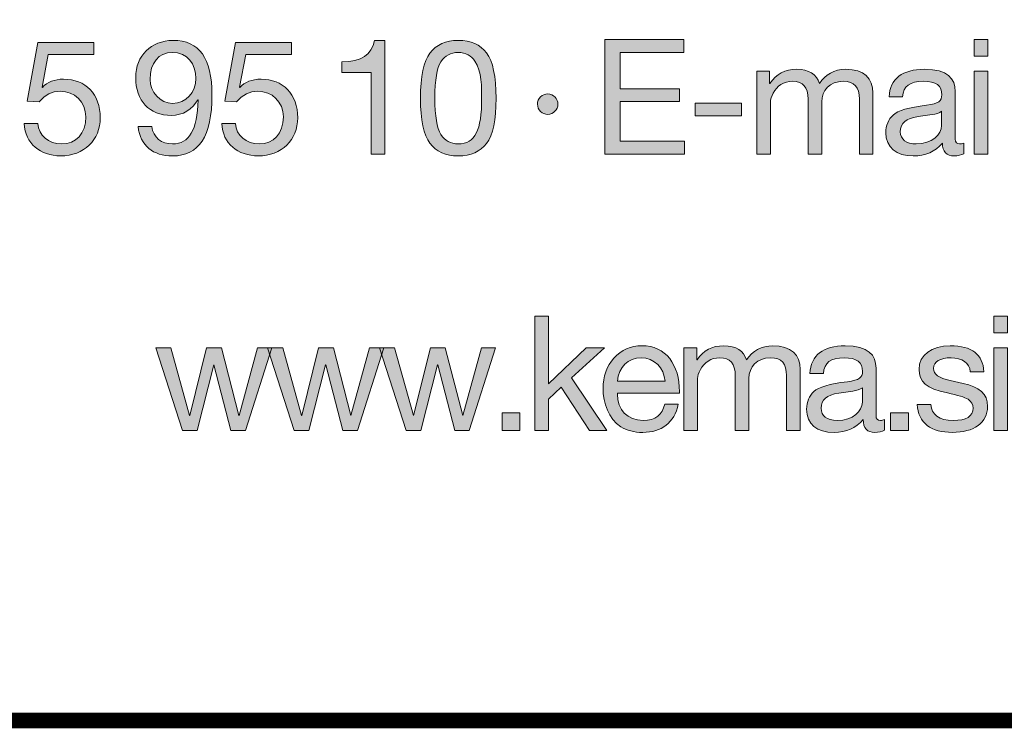
# Model space of a CAD drawing. Units: millimetres. Extents: x 2317.18 to 2323.81, y 1174.25 to 1181.95.
# Drawn here: x 2322.54 to 2322.98, y 1174.25 to 1174.57 of the extents above; entities that cross this region are included whole.
import ezdxf

# ---------------------------------------------------------------- set-up
doc = ezdxf.new("R2010")
doc.units = ezdxf.units.MM
doc.layers.add('Layer 1', color=7, linetype='Continuous')

# ---------------------------------------------------------------- blocks, each defined once
blk = doc.blocks.new('block 3')
at = {"layer": 'Layer 1', "true_color": 0x231f20}
h = blk.add_hatch(color=250, dxfattribs=at)
h.dxf.hatch_style = 2
edge = h.paths.add_edge_path()
edge.add_spline(control_points=[(16.3462, 1.1718), (16.3462, 1.0979), (16.323, 1.0641), (16.2768, 1.0641), (16.2424, 1.0641), (16.2198, 1.0818), (16.2161, 1.1157), (16.2161, 1.1157), (16.2401, 1.1157), (16.2401, 1.1157), (16.2427, 1.0962), (16.2573, 1.0852), (16.2768, 1.0852), (16.3061, 1.0852), (16.3202, 1.11), (16.3219, 1.1625), (16.3219, 1.1625), (16.3213, 1.1631), (16.3213, 1.1631), (16.312, 1.1458), (16.2948, 1.1354), (16.2748, 1.1354), (16.2356, 1.1354), (16.2119, 1.1613), (16.2119, 1.2023), (16.2119, 1.2403), (16.239, 1.2674), (16.2776, 1.2674), (16.3239, 1.2674), (16.3462, 1.2361), (16.3462, 1.1718)], knot_values=[0, 0, 0, 0, 1, 1, 1, 2, 2, 2, 3, 3, 3, 4, 4, 4, 5, 5, 5, 6, 6, 6, 7, 7, 7, 8, 8, 8, 9, 9, 9, 10, 10, 10, 10], degree=3, periodic=0)
edge = h.paths.add_edge_path()
edge.add_spline(control_points=[(16.2768, 1.1566), (16.3007, 1.1566), (16.3177, 1.1763), (16.3177, 1.2005), (16.3177, 1.2259), (16.303, 1.2463), (16.2762, 1.2463), (16.252, 1.2463), (16.2373, 1.2276), (16.2373, 1.1989), (16.2373, 1.1763), (16.2551, 1.1566), (16.2768, 1.1566)], knot_values=[0, 0, 0, 0, 1, 1, 1, 2, 2, 2, 3, 3, 3, 4, 4, 4, 4], degree=3, periodic=0)
h = blk.add_hatch(color=250, dxfattribs=at)
h.dxf.hatch_style = 2
edge = h.paths.add_edge_path()
edge.add_spline(control_points=[(16.6504, 1.2674), (16.6504, 1.2674), (16.6504, 1.0674), (16.6504, 1.0674), (16.6504, 1.0674), (16.6264, 1.0674), (16.6264, 1.0674), (16.6264, 1.0674), (16.6264, 1.2107), (16.6264, 1.2107), (16.6264, 1.2107), (16.5745, 1.2107), (16.5745, 1.2107), (16.5745, 1.2107), (16.5745, 1.2299), (16.5745, 1.2299), (16.5745, 1.2299), (16.5754, 1.2299), (16.5754, 1.2299), (16.6089, 1.2299), (16.6273, 1.2418), (16.6321, 1.2674), (16.6321, 1.2674), (16.6504, 1.2674), (16.6504, 1.2674)], knot_values=[0, 0, 0, 0, 1, 1, 1, 2, 2, 2, 3, 3, 3, 4, 4, 4, 5, 5, 5, 6, 6, 6, 7, 7, 7, 8, 8, 8, 8], degree=3, periodic=1)
h = blk.add_hatch(color=250, dxfattribs=at)
h.dxf.hatch_style = 2
edge = h.paths.add_edge_path()
edge.add_spline(control_points=[(16.8296, 1.2454), (16.8406, 1.231), (16.8462, 1.2042), (16.8462, 1.1656), (16.8462, 1.127), (16.8409, 1.1007), (16.8296, 1.086), (16.8186, 1.0717), (16.802, 1.0641), (16.7797, 1.0641), (16.7574, 1.0641), (16.7408, 1.0714), (16.7298, 1.0863), (16.7188, 1.101), (16.7131, 1.1275), (16.7131, 1.1656), (16.7131, 1.204), (16.7188, 1.2305), (16.7298, 1.2451), (16.741, 1.2601), (16.7574, 1.2674), (16.7797, 1.2674), (16.802, 1.2674), (16.8183, 1.2601), (16.8296, 1.2454)], knot_values=[0, 0, 0, 0, 1, 1, 1, 2, 2, 2, 3, 3, 3, 4, 4, 4, 5, 5, 5, 6, 6, 6, 7, 7, 7, 8, 8, 8, 8], degree=3, periodic=0)
edge = h.paths.add_edge_path()
edge.add_spline(control_points=[(16.749, 1.1018), (16.756, 1.0909), (16.7661, 1.0852), (16.7797, 1.0852), (16.7944, 1.0852), (16.8051, 1.0914), (16.8115, 1.1044), (16.8181, 1.1173), (16.8209, 1.1374), (16.8209, 1.165), (16.8209, 1.1836), (16.8212, 1.2133), (16.809, 1.231), (16.8028, 1.2401), (16.7935, 1.2463), (16.7794, 1.2463), (16.7667, 1.2463), (16.7566, 1.2409), (16.7492, 1.2299), (16.7422, 1.2192), (16.7385, 1.1978), (16.7385, 1.1659), (16.7385, 1.1343), (16.7422, 1.1131), (16.749, 1.1018)], knot_values=[0, 0, 0, 0, 1, 1, 1, 2, 2, 2, 3, 3, 3, 4, 4, 4, 5, 5, 5, 6, 6, 6, 7, 7, 7, 8, 8, 8, 8], degree=3, periodic=0)
h = blk.add_hatch(color=250, dxfattribs=at)
h.dxf.hatch_style = 2
h.paths.add_polyline_path([(17.177, 1.2688), (17.177, 1.2463), (17.0647, 1.2463), (17.0647, 1.1822), (17.1694, 1.1822), (17.1694, 1.1597), (17.0647, 1.1597), (17.0647, 1.09), (17.1779, 1.09), (17.1779, 1.0674), (17.038, 1.0674), (17.038, 1.2688)])
h = blk.add_hatch(color=250, dxfattribs=at)
h.dxf.hatch_style = 2
h.paths.add_polyline_path([(17.7119, 1.2688), (17.7119, 1.2395), (17.6879, 1.2395), (17.6879, 1.2688)])
h.paths.add_polyline_path([(17.7119, 1.2133), (17.7119, 1.0674), (17.6879, 1.0674), (17.6879, 1.2133)])
h = blk.add_hatch(color=250, dxfattribs=at)
h.dxf.hatch_style = 2
edge = h.paths.add_edge_path()
edge.add_spline(control_points=[(16.1384, 1.264), (16.1384, 1.264), (16.1384, 1.2429), (16.1384, 1.2429), (16.1384, 1.2429), (16.0578, 1.2429), (16.0578, 1.2429), (16.0578, 1.2429), (16.047, 1.1853), (16.047, 1.1853), (16.047, 1.1853), (16.0476, 1.1848), (16.0476, 1.1848), (16.0561, 1.1941), (16.0691, 1.1992), (16.0849, 1.1992), (16.1235, 1.1992), (16.1494, 1.1732), (16.1494, 1.1309), (16.1494, 1.0925), (16.1213, 1.0641), (16.0795, 1.0641), (16.0445, 1.0641), (16.0169, 1.0858), (16.0158, 1.121), (16.0158, 1.121), (16.0158, 1.1213), (16.0158, 1.1213), (16.0158, 1.1213), (16.0397, 1.1213), (16.0397, 1.1213), (16.0411, 1.1002), (16.0586, 1.0852), (16.0817, 1.0852), (16.1063, 1.0852), (16.1241, 1.1033), (16.1241, 1.1326), (16.1241, 1.1597), (16.104, 1.178), (16.0789, 1.178), (16.0645, 1.178), (16.0524, 1.1718), (16.0417, 1.1591), (16.0417, 1.1591), (16.0211, 1.1602), (16.0211, 1.1602), (16.0211, 1.1602), (16.0397, 1.264), (16.0397, 1.264), (16.0397, 1.264), (16.1384, 1.264), (16.1384, 1.264)], knot_values=[0, 0, 0, 0, 1, 1, 1, 2, 2, 2, 3, 3, 3, 4, 4, 4, 5, 5, 5, 6, 6, 6, 7, 7, 7, 8, 8, 8, 9, 9, 9, 10, 10, 10, 11, 11, 11, 12, 12, 12, 13, 13, 13, 14, 14, 14, 15, 15, 15, 16, 16, 16, 17, 17, 17, 17], degree=3, periodic=1)
h = blk.add_hatch(color=250, dxfattribs=at)
h.dxf.hatch_style = 2
edge = h.paths.add_edge_path()
edge.add_spline(control_points=[(16.4862, 1.264), (16.4862, 1.264), (16.4862, 1.2429), (16.4862, 1.2429), (16.4862, 1.2429), (16.4055, 1.2429), (16.4055, 1.2429), (16.4055, 1.2429), (16.3948, 1.1853), (16.3948, 1.1853), (16.3948, 1.1853), (16.3953, 1.1848), (16.3953, 1.1848), (16.4038, 1.1941), (16.4168, 1.1992), (16.4326, 1.1992), (16.4712, 1.1992), (16.4971, 1.1732), (16.4971, 1.1309), (16.4971, 1.0925), (16.469, 1.0641), (16.4272, 1.0641), (16.3922, 1.0641), (16.3646, 1.0858), (16.3635, 1.121), (16.3635, 1.121), (16.3635, 1.1213), (16.3635, 1.1213), (16.3635, 1.1213), (16.3874, 1.1213), (16.3874, 1.1213), (16.3888, 1.1002), (16.4063, 1.0852), (16.4295, 1.0852), (16.454, 1.0852), (16.4718, 1.1033), (16.4718, 1.1326), (16.4718, 1.1597), (16.4517, 1.178), (16.4267, 1.178), (16.4123, 1.178), (16.4001, 1.1718), (16.3894, 1.1591), (16.3894, 1.1591), (16.3688, 1.1602), (16.3688, 1.1602), (16.3688, 1.1602), (16.3874, 1.264), (16.3874, 1.264), (16.3874, 1.264), (16.4862, 1.264), (16.4862, 1.264)], knot_values=[0, 0, 0, 0, 1, 1, 1, 2, 2, 2, 3, 3, 3, 4, 4, 4, 5, 5, 5, 6, 6, 6, 7, 7, 7, 8, 8, 8, 9, 9, 9, 10, 10, 10, 11, 11, 11, 12, 12, 12, 13, 13, 13, 14, 14, 14, 15, 15, 15, 16, 16, 16, 17, 17, 17, 17], degree=3, periodic=1)
h = blk.add_hatch(color=250, dxfattribs=at)
h.dxf.hatch_style = 2
edge = h.paths.add_edge_path()
edge.add_spline(control_points=[(17.4155, 1.1918), (17.4254, 1.2073), (17.442, 1.2166), (17.4615, 1.2166), (17.4942, 1.2166), (17.5097, 1.2005), (17.5097, 1.1752), (17.5097, 1.1752), (17.5097, 1.0674), (17.5097, 1.0674), (17.5097, 1.0674), (17.4858, 1.0674), (17.4858, 1.0674), (17.4858, 1.0674), (17.4858, 1.1642), (17.4858, 1.1642), (17.4858, 1.185), (17.4773, 1.1955), (17.4575, 1.1955), (17.4336, 1.1955), (17.4195, 1.1794), (17.4195, 1.1591), (17.4195, 1.1591), (17.4195, 1.0674), (17.4195, 1.0674), (17.4195, 1.0674), (17.3955, 1.0674), (17.3955, 1.0674), (17.3955, 1.0674), (17.3955, 1.1642), (17.3955, 1.1642), (17.3955, 1.185), (17.387, 1.1955), (17.3681, 1.1955), (17.3605, 1.1955), (17.3537, 1.1935), (17.3478, 1.1898), (17.3363, 1.1825), (17.3292, 1.1673), (17.3292, 1.1588), (17.3292, 1.1588), (17.3292, 1.0674), (17.3292, 1.0674), (17.3292, 1.0674), (17.3052, 1.0674), (17.3052, 1.0674), (17.3052, 1.0674), (17.3052, 1.2133), (17.3052, 1.2133), (17.3052, 1.2133), (17.3278, 1.2133), (17.3278, 1.2133), (17.3278, 1.2133), (17.3278, 1.1918), (17.3278, 1.1918), (17.3278, 1.1918), (17.3283, 1.1918), (17.3283, 1.1918), (17.3394, 1.2085), (17.3549, 1.2166), (17.3755, 1.2166), (17.3969, 1.2166), (17.4104, 1.2076), (17.4155, 1.1918)], knot_values=[0, 0, 0, 0, 1, 1, 1, 2, 2, 2, 3, 3, 3, 4, 4, 4, 5, 5, 5, 6, 6, 6, 7, 7, 7, 8, 8, 8, 9, 9, 9, 10, 10, 10, 11, 11, 11, 12, 12, 12, 13, 13, 13, 14, 14, 14, 15, 15, 15, 16, 16, 16, 17, 17, 17, 18, 18, 18, 19, 19, 19, 20, 20, 20, 21, 21, 21, 21], degree=3, periodic=0)
h = blk.add_hatch(color=250, dxfattribs=at)
h.dxf.hatch_style = 2
edge = h.paths.add_edge_path()
edge.add_spline(control_points=[(17.6546, 1.1774), (17.6546, 1.1774), (17.6546, 1.0934), (17.6546, 1.0934), (17.6546, 1.088), (17.6571, 1.0852), (17.6622, 1.0852), (17.6645, 1.0852), (17.6672, 1.0858), (17.6695, 1.0866), (17.6695, 1.0866), (17.6695, 1.068), (17.6695, 1.068), (17.665, 1.0655), (17.6591, 1.0641), (17.6523, 1.0641), (17.6393, 1.0641), (17.632, 1.0714), (17.632, 1.0866), (17.6193, 1.0717), (17.6021, 1.0641), (17.5807, 1.0641), (17.5508, 1.0641), (17.5324, 1.0787), (17.5324, 1.1049), (17.5324, 1.1179), (17.5367, 1.1283), (17.5451, 1.136), (17.5533, 1.1439), (17.5728, 1.1495), (17.6041, 1.1535), (17.6252, 1.156), (17.6309, 1.1611), (17.6309, 1.1715), (17.6309, 1.1876), (17.621, 1.1955), (17.5984, 1.1955), (17.5747, 1.1955), (17.5632, 1.1867), (17.562, 1.1679), (17.562, 1.1679), (17.5381, 1.1679), (17.5381, 1.1679), (17.5398, 1.2003), (17.5618, 1.2166), (17.6001, 1.2166), (17.6413, 1.2166), (17.6546, 1.2003), (17.6546, 1.1774)], knot_values=[0, 0, 0, 0, 1, 1, 1, 2, 2, 2, 3, 3, 3, 4, 4, 4, 5, 5, 5, 6, 6, 6, 7, 7, 7, 8, 8, 8, 9, 9, 9, 10, 10, 10, 11, 11, 11, 12, 12, 12, 13, 13, 13, 14, 14, 14, 15, 15, 15, 16, 16, 16, 16], degree=3, periodic=0)
edge = h.paths.add_edge_path()
edge.add_spline(control_points=[(17.586, 1.0852), (17.6139, 1.0852), (17.6306, 1.1016), (17.6306, 1.1176), (17.6306, 1.1176), (17.6306, 1.1427), (17.6306, 1.1427), (17.6266, 1.1399), (17.6201, 1.1377), (17.6137, 1.1368), (17.6137, 1.1368), (17.5891, 1.1332), (17.5891, 1.1332), (17.568, 1.1301), (17.5578, 1.1219), (17.5578, 1.1066), (17.5578, 1.0931), (17.5683, 1.0852), (17.586, 1.0852)], knot_values=[0, 0, 0, 0, 1, 1, 1, 2, 2, 2, 3, 3, 3, 4, 4, 4, 5, 5, 5, 6, 6, 6, 6], degree=3, periodic=0)
h = blk.add_hatch(color=250, dxfattribs=at)
h.dxf.hatch_style = 2
edge = h.paths.add_edge_path()
edge.add_spline(control_points=[(16.9552, 1.1551), (16.9552, 1.1458), (16.9468, 1.1371), (16.9375, 1.1371), (16.9279, 1.1371), (16.9191, 1.1453), (16.9191, 1.1551), (16.9191, 1.1653), (16.9276, 1.1732), (16.9372, 1.1732), (16.9476, 1.1732), (16.9552, 1.1644), (16.9552, 1.1551)], knot_values=[0, 0, 0, 0, 1, 1, 1, 2, 2, 2, 3, 3, 3, 4, 4, 4, 4], degree=3, periodic=1)
h = blk.add_hatch(color=250, dxfattribs=at)
h.dxf.hatch_style = 2
h.paths.add_polyline_path([(17.2784, 1.1571), (17.2784, 1.1346), (17.1968, 1.1346), (17.1968, 1.1571)])
at = {"layer": 'Layer 1', "lineweight": 0}
for points in [[(17.177, 1.2688), (17.177, 1.2463), (17.0647, 1.2463), (17.0647, 1.1822), (17.1694, 1.1822), (17.1694, 1.1597), (17.0647, 1.1597), (17.0647, 1.09), (17.1779, 1.09), (17.1779, 1.0674), (17.038, 1.0674), (17.038, 1.2688), (17.177, 1.2688)], [(17.7119, 1.2688), (17.7119, 1.2395), (17.6879, 1.2395), (17.6879, 1.2688), (17.7119, 1.2688)], [(17.7119, 1.2133), (17.7119, 1.0674), (17.6879, 1.0674), (17.6879, 1.2133), (17.7119, 1.2133)], [(17.2784, 1.1571), (17.2784, 1.1346), (17.1968, 1.1346), (17.1968, 1.1571), (17.2784, 1.1571)]]:
    blk.add_lwpolyline(points, dxfattribs=at)
for points, knots in [([(16.3462, 1.1718), (16.3462, 1.0979), (16.323, 1.0641), (16.2768, 1.0641), (16.2424, 1.0641), (16.2198, 1.0818), (16.2161, 1.1157), (16.2161, 1.1157), (16.2401, 1.1157), (16.2401, 1.1157), (16.2427, 1.0962), (16.2573, 1.0852), (16.2768, 1.0852), (16.3061, 1.0852), (16.3202, 1.11), (16.3219, 1.1625), (16.3219, 1.1625), (16.3213, 1.1631), (16.3213, 1.1631), (16.312, 1.1458), (16.2948, 1.1354), (16.2748, 1.1354), (16.2356, 1.1354), (16.2119, 1.1613), (16.2119, 1.2023), (16.2119, 1.2403), (16.239, 1.2674), (16.2776, 1.2674), (16.3239, 1.2674), (16.3462, 1.2361), (16.3462, 1.1718)], [0, 0, 0, 0, 1, 1, 1, 2, 2, 2, 3, 3, 3, 4, 4, 4, 5, 5, 5, 6, 6, 6, 7, 7, 7, 8, 8, 8, 9, 9, 9, 10, 10, 10, 10]), ([(16.6504, 1.2674), (16.6504, 1.2674), (16.6504, 1.0674), (16.6504, 1.0674), (16.6504, 1.0674), (16.6264, 1.0674), (16.6264, 1.0674), (16.6264, 1.0674), (16.6264, 1.2107), (16.6264, 1.2107), (16.6264, 1.2107), (16.5745, 1.2107), (16.5745, 1.2107), (16.5745, 1.2107), (16.5745, 1.2299), (16.5745, 1.2299), (16.5745, 1.2299), (16.5754, 1.2299), (16.5754, 1.2299), (16.6089, 1.2299), (16.6273, 1.2418), (16.6321, 1.2674), (16.6321, 1.2674), (16.6504, 1.2674), (16.6504, 1.2674)], [0, 0, 0, 0, 1, 1, 1, 2, 2, 2, 3, 3, 3, 4, 4, 4, 5, 5, 5, 6, 6, 6, 7, 7, 7, 8, 8, 8, 8]), ([(16.8296, 1.2454), (16.8406, 1.231), (16.8462, 1.2042), (16.8462, 1.1656), (16.8462, 1.127), (16.8409, 1.1007), (16.8296, 1.086), (16.8186, 1.0717), (16.802, 1.0641), (16.7797, 1.0641), (16.7574, 1.0641), (16.7408, 1.0714), (16.7298, 1.0863), (16.7188, 1.101), (16.7131, 1.1275), (16.7131, 1.1656), (16.7131, 1.204), (16.7188, 1.2305), (16.7298, 1.2451), (16.741, 1.2601), (16.7574, 1.2674), (16.7797, 1.2674), (16.802, 1.2674), (16.8183, 1.2601), (16.8296, 1.2454)], [0, 0, 0, 0, 1, 1, 1, 2, 2, 2, 3, 3, 3, 4, 4, 4, 5, 5, 5, 6, 6, 6, 7, 7, 7, 8, 8, 8, 8]), ([(16.1384, 1.264), (16.1384, 1.264), (16.1384, 1.2429), (16.1384, 1.2429), (16.1384, 1.2429), (16.0578, 1.2429), (16.0578, 1.2429), (16.0578, 1.2429), (16.047, 1.1853), (16.047, 1.1853), (16.047, 1.1853), (16.0476, 1.1848), (16.0476, 1.1848), (16.0561, 1.1941), (16.0691, 1.1992), (16.0849, 1.1992), (16.1235, 1.1992), (16.1494, 1.1732), (16.1494, 1.1309), (16.1494, 1.0925), (16.1213, 1.0641), (16.0795, 1.0641), (16.0445, 1.0641), (16.0169, 1.0858), (16.0158, 1.121), (16.0158, 1.121), (16.0158, 1.1213), (16.0158, 1.1213), (16.0158, 1.1213), (16.0397, 1.1213), (16.0397, 1.1213), (16.0411, 1.1002), (16.0586, 1.0852), (16.0817, 1.0852), (16.1063, 1.0852), (16.1241, 1.1033), (16.1241, 1.1326), (16.1241, 1.1597), (16.104, 1.178), (16.0789, 1.178), (16.0645, 1.178), (16.0524, 1.1718), (16.0417, 1.1591), (16.0417, 1.1591), (16.0211, 1.1602), (16.0211, 1.1602), (16.0211, 1.1602), (16.0397, 1.264), (16.0397, 1.264), (16.0397, 1.264), (16.1384, 1.264), (16.1384, 1.264)], [0, 0, 0, 0, 1, 1, 1, 2, 2, 2, 3, 3, 3, 4, 4, 4, 5, 5, 5, 6, 6, 6, 7, 7, 7, 8, 8, 8, 9, 9, 9, 10, 10, 10, 11, 11, 11, 12, 12, 12, 13, 13, 13, 14, 14, 14, 15, 15, 15, 16, 16, 16, 17, 17, 17, 17]), ([(16.4862, 1.264), (16.4862, 1.264), (16.4862, 1.2429), (16.4862, 1.2429), (16.4862, 1.2429), (16.4055, 1.2429), (16.4055, 1.2429), (16.4055, 1.2429), (16.3948, 1.1853), (16.3948, 1.1853), (16.3948, 1.1853), (16.3953, 1.1848), (16.3953, 1.1848), (16.4038, 1.1941), (16.4168, 1.1992), (16.4326, 1.1992), (16.4712, 1.1992), (16.4971, 1.1732), (16.4971, 1.1309), (16.4971, 1.0925), (16.469, 1.0641), (16.4272, 1.0641), (16.3922, 1.0641), (16.3646, 1.0858), (16.3635, 1.121), (16.3635, 1.121), (16.3635, 1.1213), (16.3635, 1.1213), (16.3635, 1.1213), (16.3874, 1.1213), (16.3874, 1.1213), (16.3888, 1.1002), (16.4063, 1.0852), (16.4295, 1.0852), (16.454, 1.0852), (16.4718, 1.1033), (16.4718, 1.1326), (16.4718, 1.1597), (16.4517, 1.178), (16.4267, 1.178), (16.4123, 1.178), (16.4001, 1.1718), (16.3894, 1.1591), (16.3894, 1.1591), (16.3688, 1.1602), (16.3688, 1.1602), (16.3688, 1.1602), (16.3874, 1.264), (16.3874, 1.264), (16.3874, 1.264), (16.4862, 1.264), (16.4862, 1.264)], [0, 0, 0, 0, 1, 1, 1, 2, 2, 2, 3, 3, 3, 4, 4, 4, 5, 5, 5, 6, 6, 6, 7, 7, 7, 8, 8, 8, 9, 9, 9, 10, 10, 10, 11, 11, 11, 12, 12, 12, 13, 13, 13, 14, 14, 14, 15, 15, 15, 16, 16, 16, 17, 17, 17, 17]), ([(16.2768, 1.1566), (16.3007, 1.1566), (16.3177, 1.1763), (16.3177, 1.2005), (16.3177, 1.2259), (16.303, 1.2463), (16.2762, 1.2463), (16.252, 1.2463), (16.2373, 1.2276), (16.2373, 1.1989), (16.2373, 1.1763), (16.2551, 1.1566), (16.2768, 1.1566)], [0, 0, 0, 0, 1, 1, 1, 2, 2, 2, 3, 3, 3, 4, 4, 4, 4]), ([(16.749, 1.1018), (16.756, 1.0909), (16.7661, 1.0852), (16.7797, 1.0852), (16.7944, 1.0852), (16.8051, 1.0914), (16.8115, 1.1044), (16.8181, 1.1173), (16.8209, 1.1374), (16.8209, 1.165), (16.8209, 1.1836), (16.8212, 1.2133), (16.809, 1.231), (16.8028, 1.2401), (16.7935, 1.2463), (16.7794, 1.2463), (16.7667, 1.2463), (16.7566, 1.2409), (16.7492, 1.2299), (16.7422, 1.2192), (16.7385, 1.1978), (16.7385, 1.1659), (16.7385, 1.1343), (16.7422, 1.1131), (16.749, 1.1018)], [0, 0, 0, 0, 1, 1, 1, 2, 2, 2, 3, 3, 3, 4, 4, 4, 5, 5, 5, 6, 6, 6, 7, 7, 7, 8, 8, 8, 8]), ([(17.4155, 1.1918), (17.4254, 1.2073), (17.442, 1.2166), (17.4615, 1.2166), (17.4942, 1.2166), (17.5097, 1.2005), (17.5097, 1.1752), (17.5097, 1.1752), (17.5097, 1.0674), (17.5097, 1.0674), (17.5097, 1.0674), (17.4858, 1.0674), (17.4858, 1.0674), (17.4858, 1.0674), (17.4858, 1.1642), (17.4858, 1.1642), (17.4858, 1.185), (17.4773, 1.1955), (17.4575, 1.1955), (17.4336, 1.1955), (17.4195, 1.1794), (17.4195, 1.1591), (17.4195, 1.1591), (17.4195, 1.0674), (17.4195, 1.0674), (17.4195, 1.0674), (17.3955, 1.0674), (17.3955, 1.0674), (17.3955, 1.0674), (17.3955, 1.1642), (17.3955, 1.1642), (17.3955, 1.185), (17.387, 1.1955), (17.3681, 1.1955), (17.3605, 1.1955), (17.3537, 1.1935), (17.3478, 1.1898), (17.3363, 1.1825), (17.3292, 1.1673), (17.3292, 1.1588), (17.3292, 1.1588), (17.3292, 1.0674), (17.3292, 1.0674), (17.3292, 1.0674), (17.3052, 1.0674), (17.3052, 1.0674), (17.3052, 1.0674), (17.3052, 1.2133), (17.3052, 1.2133), (17.3052, 1.2133), (17.3278, 1.2133), (17.3278, 1.2133), (17.3278, 1.2133), (17.3278, 1.1918), (17.3278, 1.1918), (17.3278, 1.1918), (17.3283, 1.1918), (17.3283, 1.1918), (17.3394, 1.2085), (17.3549, 1.2166), (17.3755, 1.2166), (17.3969, 1.2166), (17.4104, 1.2076), (17.4155, 1.1918)], [0, 0, 0, 0, 1, 1, 1, 2, 2, 2, 3, 3, 3, 4, 4, 4, 5, 5, 5, 6, 6, 6, 7, 7, 7, 8, 8, 8, 9, 9, 9, 10, 10, 10, 11, 11, 11, 12, 12, 12, 13, 13, 13, 14, 14, 14, 15, 15, 15, 16, 16, 16, 17, 17, 17, 18, 18, 18, 19, 19, 19, 20, 20, 20, 21, 21, 21, 21]), ([(17.6546, 1.1774), (17.6546, 1.1774), (17.6546, 1.0934), (17.6546, 1.0934), (17.6546, 1.088), (17.6571, 1.0852), (17.6622, 1.0852), (17.6645, 1.0852), (17.6672, 1.0858), (17.6695, 1.0866), (17.6695, 1.0866), (17.6695, 1.068), (17.6695, 1.068), (17.665, 1.0655), (17.6591, 1.0641), (17.6523, 1.0641), (17.6393, 1.0641), (17.632, 1.0714), (17.632, 1.0866), (17.6193, 1.0717), (17.6021, 1.0641), (17.5807, 1.0641), (17.5508, 1.0641), (17.5324, 1.0787), (17.5324, 1.1049), (17.5324, 1.1179), (17.5367, 1.1283), (17.5451, 1.136), (17.5533, 1.1439), (17.5728, 1.1495), (17.6041, 1.1535), (17.6252, 1.156), (17.6309, 1.1611), (17.6309, 1.1715), (17.6309, 1.1876), (17.621, 1.1955), (17.5984, 1.1955), (17.5747, 1.1955), (17.5632, 1.1867), (17.562, 1.1679), (17.562, 1.1679), (17.5381, 1.1679), (17.5381, 1.1679), (17.5398, 1.2003), (17.5618, 1.2166), (17.6001, 1.2166), (17.6413, 1.2166), (17.6546, 1.2003), (17.6546, 1.1774)], [0, 0, 0, 0, 1, 1, 1, 2, 2, 2, 3, 3, 3, 4, 4, 4, 5, 5, 5, 6, 6, 6, 7, 7, 7, 8, 8, 8, 9, 9, 9, 10, 10, 10, 11, 11, 11, 12, 12, 12, 13, 13, 13, 14, 14, 14, 15, 15, 15, 16, 16, 16, 16]), ([(16.9552, 1.1551), (16.9552, 1.1458), (16.9468, 1.1371), (16.9375, 1.1371), (16.9279, 1.1371), (16.9191, 1.1453), (16.9191, 1.1551), (16.9191, 1.1653), (16.9276, 1.1732), (16.9372, 1.1732), (16.9476, 1.1732), (16.9552, 1.1644), (16.9552, 1.1551)], [0, 0, 0, 0, 1, 1, 1, 2, 2, 2, 3, 3, 3, 4, 4, 4, 4]), ([(17.586, 1.0852), (17.6139, 1.0852), (17.6306, 1.1016), (17.6306, 1.1176), (17.6306, 1.1176), (17.6306, 1.1427), (17.6306, 1.1427), (17.6266, 1.1399), (17.6201, 1.1377), (17.6137, 1.1368), (17.6137, 1.1368), (17.5891, 1.1332), (17.5891, 1.1332), (17.568, 1.1301), (17.5578, 1.1219), (17.5578, 1.1066), (17.5578, 1.0931), (17.5683, 1.0852), (17.586, 1.0852)], [0, 0, 0, 0, 1, 1, 1, 2, 2, 2, 3, 3, 3, 4, 4, 4, 5, 5, 5, 6, 6, 6, 6])]:
    blk.add_open_spline(points, degree=3, knots=knots, dxfattribs=at)
blk = doc.blocks.new('block 4')
at = {"layer": 'Layer 1', "true_color": 0x231f20}
h = blk.add_hatch(color=250, dxfattribs=at)
h.dxf.hatch_style = 2
h.paths.add_polyline_path([(16.9383, 0.7819), (16.9383, 0.6626), (17.0049, 0.7263), (17.037, 0.7263), (16.9792, 0.6733), (17.0412, 0.5805), (17.0108, 0.5805), (16.9609, 0.6566), (16.9383, 0.6358), (16.9383, 0.5805), (16.9143, 0.5805), (16.9143, 0.7819)])
h = blk.add_hatch(color=250, dxfattribs=at)
h.dxf.hatch_style = 2
h.paths.add_polyline_path([(17.7465, 0.7819), (17.7465, 0.7525), (17.7226, 0.7525), (17.7226, 0.7819)])
h.paths.add_polyline_path([(17.7465, 0.7263), (17.7465, 0.5805), (17.7226, 0.5805), (17.7226, 0.7263)])
h = blk.add_hatch(color=250, dxfattribs=at)
h.dxf.hatch_style = 2
edge = h.paths.add_edge_path()
edge.add_spline(control_points=[(17.1519, 0.7071), (17.1634, 0.6922), (17.1691, 0.6727), (17.1691, 0.649), (17.1691, 0.649), (17.1691, 0.6462), (17.1691, 0.6462), (17.1691, 0.6462), (17.0599, 0.6462), (17.0599, 0.6462), (17.0599, 0.6462), (17.0599, 0.6445), (17.0599, 0.6445), (17.0599, 0.6166), (17.0771, 0.5982), (17.1053, 0.5982), (17.1268, 0.5982), (17.1392, 0.6087), (17.1431, 0.6267), (17.1431, 0.6267), (17.1668, 0.6267), (17.1668, 0.6267), (17.1603, 0.5943), (17.1375, 0.5771), (17.1045, 0.5771), (17.0893, 0.5771), (17.0763, 0.5805), (17.0659, 0.5872), (17.0444, 0.6013), (17.0346, 0.629), (17.0346, 0.6544), (17.0346, 0.6758), (17.0408, 0.6936), (17.0537, 0.708), (17.0667, 0.7223), (17.0833, 0.7297), (17.1031, 0.7297), (17.124, 0.7297), (17.1403, 0.7221), (17.1519, 0.7071)], knot_values=[0, 0, 0, 0, 1, 1, 1, 2, 2, 2, 3, 3, 3, 4, 4, 4, 5, 5, 5, 6, 6, 6, 7, 7, 7, 8, 8, 8, 9, 9, 9, 10, 10, 10, 11, 11, 11, 12, 12, 12, 13, 13, 13, 13], degree=3, periodic=0)
edge = h.paths.add_edge_path()
edge.add_spline(control_points=[(17.1437, 0.6673), (17.1423, 0.6907), (17.1251, 0.7085), (17.1014, 0.7085), (17.0788, 0.7085), (17.0619, 0.6922), (17.0599, 0.6673), (17.0599, 0.6673), (17.1437, 0.6673), (17.1437, 0.6673)], knot_values=[0, 0, 0, 0, 1, 1, 1, 2, 2, 2, 3, 3, 3, 3], degree=3, periodic=0)
h = blk.add_hatch(color=250, dxfattribs=at)
h.dxf.hatch_style = 2
edge = h.paths.add_edge_path()
edge.add_spline(control_points=[(17.2873, 0.7049), (17.2972, 0.7204), (17.3138, 0.7297), (17.3333, 0.7297), (17.366, 0.7297), (17.3815, 0.7136), (17.3815, 0.6882), (17.3815, 0.6882), (17.3815, 0.5805), (17.3815, 0.5805), (17.3815, 0.5805), (17.3576, 0.5805), (17.3576, 0.5805), (17.3576, 0.5805), (17.3576, 0.6772), (17.3576, 0.6772), (17.3576, 0.6981), (17.3491, 0.7085), (17.3293, 0.7085), (17.3054, 0.7085), (17.2913, 0.6924), (17.2913, 0.6721), (17.2913, 0.6721), (17.2913, 0.5805), (17.2913, 0.5805), (17.2913, 0.5805), (17.2673, 0.5805), (17.2673, 0.5805), (17.2673, 0.5805), (17.2673, 0.6772), (17.2673, 0.6772), (17.2673, 0.6981), (17.2588, 0.7085), (17.2399, 0.7085), (17.2323, 0.7085), (17.2255, 0.7066), (17.2196, 0.7029), (17.2081, 0.6955), (17.201, 0.6803), (17.201, 0.6719), (17.201, 0.6719), (17.201, 0.5805), (17.201, 0.5805), (17.201, 0.5805), (17.177, 0.5805), (17.177, 0.5805), (17.177, 0.5805), (17.177, 0.7263), (17.177, 0.7263), (17.177, 0.7263), (17.1996, 0.7263), (17.1996, 0.7263), (17.1996, 0.7263), (17.1996, 0.7049), (17.1996, 0.7049), (17.1996, 0.7049), (17.2002, 0.7049), (17.2002, 0.7049), (17.2112, 0.7215), (17.2267, 0.7297), (17.2473, 0.7297), (17.2687, 0.7297), (17.2823, 0.7206), (17.2873, 0.7049)], knot_values=[0, 0, 0, 0, 1, 1, 1, 2, 2, 2, 3, 3, 3, 4, 4, 4, 5, 5, 5, 6, 6, 6, 7, 7, 7, 8, 8, 8, 9, 9, 9, 10, 10, 10, 11, 11, 11, 12, 12, 12, 13, 13, 13, 14, 14, 14, 15, 15, 15, 16, 16, 16, 17, 17, 17, 18, 18, 18, 19, 19, 19, 20, 20, 20, 21, 21, 21, 21], degree=3, periodic=0)
h = blk.add_hatch(color=250, dxfattribs=at)
h.dxf.hatch_style = 2
edge = h.paths.add_edge_path()
edge.add_spline(control_points=[(17.5151, 0.6905), (17.5151, 0.6905), (17.5151, 0.6064), (17.5151, 0.6064), (17.5151, 0.6011), (17.5177, 0.5982), (17.5227, 0.5982), (17.525, 0.5982), (17.5278, 0.5988), (17.5301, 0.5997), (17.5301, 0.5997), (17.5301, 0.581), (17.5301, 0.581), (17.5255, 0.5785), (17.5196, 0.5771), (17.5128, 0.5771), (17.4999, 0.5771), (17.4925, 0.5844), (17.4925, 0.5997), (17.4798, 0.5847), (17.4626, 0.5771), (17.4412, 0.5771), (17.4113, 0.5771), (17.393, 0.5918), (17.393, 0.618), (17.393, 0.631), (17.3972, 0.6414), (17.4057, 0.649), (17.4139, 0.6569), (17.4333, 0.6626), (17.4646, 0.6665), (17.4858, 0.669), (17.4914, 0.6741), (17.4914, 0.6845), (17.4914, 0.7006), (17.4816, 0.7085), (17.459, 0.7085), (17.4353, 0.7085), (17.4237, 0.6998), (17.4226, 0.6809), (17.4226, 0.6809), (17.3986, 0.6809), (17.3986, 0.6809), (17.4003, 0.7133), (17.4223, 0.7297), (17.4607, 0.7297), (17.5018, 0.7297), (17.5151, 0.7133), (17.5151, 0.6905)], knot_values=[0, 0, 0, 0, 1, 1, 1, 2, 2, 2, 3, 3, 3, 4, 4, 4, 5, 5, 5, 6, 6, 6, 7, 7, 7, 8, 8, 8, 9, 9, 9, 10, 10, 10, 11, 11, 11, 12, 12, 12, 13, 13, 13, 14, 14, 14, 15, 15, 15, 16, 16, 16, 16], degree=3, periodic=0)
edge = h.paths.add_edge_path()
edge.add_spline(control_points=[(17.4465, 0.5982), (17.4745, 0.5982), (17.4911, 0.6146), (17.4911, 0.6307), (17.4911, 0.6307), (17.4911, 0.6558), (17.4911, 0.6558), (17.4872, 0.6529), (17.4807, 0.6507), (17.4742, 0.6498), (17.4742, 0.6498), (17.4496, 0.6462), (17.4496, 0.6462), (17.4285, 0.6431), (17.4184, 0.6349), (17.4184, 0.6197), (17.4184, 0.6061), (17.4288, 0.5982), (17.4465, 0.5982)], knot_values=[0, 0, 0, 0, 1, 1, 1, 2, 2, 2, 3, 3, 3, 4, 4, 4, 5, 5, 5, 6, 6, 6, 6], degree=3, periodic=0)
h = blk.add_hatch(color=250, dxfattribs=at)
h.dxf.hatch_style = 2
edge = h.paths.add_edge_path()
edge.add_spline(control_points=[(17.705, 0.684), (17.705, 0.684), (17.6811, 0.684), (17.6811, 0.684), (17.6811, 0.684), (17.6811, 0.6843), (17.6811, 0.6843), (17.6796, 0.6998), (17.6664, 0.7085), (17.6472, 0.7085), (17.628, 0.7085), (17.6162, 0.7018), (17.6162, 0.6899), (17.6162, 0.6792), (17.626, 0.673), (17.6458, 0.6685), (17.6458, 0.6685), (17.6683, 0.6634), (17.6683, 0.6634), (17.6966, 0.6572), (17.7115, 0.6451), (17.7115, 0.623), (17.7115, 0.5943), (17.6875, 0.5771), (17.6495, 0.5771), (17.6125, 0.5771), (17.5891, 0.5937), (17.5877, 0.6265), (17.5877, 0.6265), (17.6117, 0.6265), (17.6117, 0.6265), (17.6122, 0.6084), (17.6266, 0.5982), (17.6509, 0.5982), (17.674, 0.5982), (17.6861, 0.6056), (17.6861, 0.6199), (17.6861, 0.6265), (17.683, 0.6318), (17.6771, 0.6355), (17.6712, 0.6391), (17.659, 0.6428), (17.6407, 0.6467), (17.6032, 0.6546), (17.5908, 0.6665), (17.5908, 0.6882), (17.5908, 0.7139), (17.6136, 0.7297), (17.6455, 0.7297), (17.6847, 0.7297), (17.7031, 0.7144), (17.705, 0.684)], knot_values=[0, 0, 0, 0, 1, 1, 1, 2, 2, 2, 3, 3, 3, 4, 4, 4, 5, 5, 5, 6, 6, 6, 7, 7, 7, 8, 8, 8, 9, 9, 9, 10, 10, 10, 11, 11, 11, 12, 12, 12, 13, 13, 13, 14, 14, 14, 15, 15, 15, 16, 16, 16, 17, 17, 17, 17], degree=3, periodic=0)
h = blk.add_hatch(color=250, dxfattribs=at)
h.dxf.hatch_style = 2
h.paths.add_polyline_path([(16.2737, 0.7263), (16.3067, 0.607), (16.3072, 0.607), (16.3366, 0.7263), (16.3628, 0.7263), (16.3935, 0.607), (16.3938, 0.607), (16.4265, 0.7263), (16.4514, 0.7263), (16.4051, 0.5807), (16.4048, 0.5805), (16.3794, 0.5805), (16.3495, 0.6964), (16.3493, 0.6964), (16.3199, 0.5805), (16.294, 0.5805), (16.2471, 0.7263)])
h = blk.add_hatch(color=250, dxfattribs=at)
h.dxf.hatch_style = 2
h.paths.add_polyline_path([(16.4707, 0.7263), (16.5037, 0.607), (16.5042, 0.607), (16.5336, 0.7263), (16.5598, 0.7263), (16.5905, 0.607), (16.5908, 0.607), (16.6235, 0.7263), (16.6484, 0.7263), (16.6021, 0.5807), (16.6018, 0.5805), (16.5764, 0.5805), (16.5465, 0.6964), (16.5462, 0.6964), (16.5169, 0.5805), (16.4909, 0.5805), (16.4441, 0.7263)])
h = blk.add_hatch(color=250, dxfattribs=at)
h.dxf.hatch_style = 2
h.paths.add_polyline_path([(16.6676, 0.7263), (16.7007, 0.607), (16.7012, 0.607), (16.7306, 0.7263), (16.7568, 0.7263), (16.7875, 0.607), (16.7878, 0.607), (16.8205, 0.7263), (16.8453, 0.7263), (16.7991, 0.5807), (16.7988, 0.5805), (16.7734, 0.5805), (16.7435, 0.6964), (16.7432, 0.6964), (16.7139, 0.5805), (16.6879, 0.5805), (16.6411, 0.7263)])
h = blk.add_hatch(color=250, dxfattribs=at)
h.dxf.hatch_style = 2
h.paths.add_polyline_path([(16.888, 0.6118), (16.888, 0.5805), (16.8567, 0.5805), (16.8567, 0.6118)])
h = blk.add_hatch(color=250, dxfattribs=at)
h.dxf.hatch_style = 2
h.paths.add_polyline_path([(17.5721, 0.6118), (17.5721, 0.5805), (17.5408, 0.5805), (17.5408, 0.6118)])
at = {"layer": 'Layer 1', "lineweight": 0}
for points in [[(16.9383, 0.7819), (16.9383, 0.6626), (17.0049, 0.7263), (17.037, 0.7263), (16.9792, 0.6733), (17.0412, 0.5805), (17.0108, 0.5805), (16.9609, 0.6566), (16.9383, 0.6358), (16.9383, 0.5805), (16.9143, 0.5805), (16.9143, 0.7819), (16.9383, 0.7819)], [(17.7465, 0.7819), (17.7465, 0.7525), (17.7226, 0.7525), (17.7226, 0.7819), (17.7465, 0.7819)], [(16.2737, 0.7263), (16.3067, 0.607), (16.3072, 0.607), (16.3366, 0.7263), (16.3628, 0.7263), (16.3935, 0.607), (16.3938, 0.607), (16.4265, 0.7263), (16.4514, 0.7263), (16.4051, 0.5807), (16.4048, 0.5805), (16.3794, 0.5805), (16.3495, 0.6964), (16.3493, 0.6964), (16.3199, 0.5805), (16.294, 0.5805), (16.2471, 0.7263), (16.2737, 0.7263)], [(16.4707, 0.7263), (16.5037, 0.607), (16.5042, 0.607), (16.5336, 0.7263), (16.5598, 0.7263), (16.5905, 0.607), (16.5908, 0.607), (16.6235, 0.7263), (16.6484, 0.7263), (16.6021, 0.5807), (16.6018, 0.5805), (16.5764, 0.5805), (16.5465, 0.6964), (16.5462, 0.6964), (16.5169, 0.5805), (16.4909, 0.5805), (16.4441, 0.7263), (16.4707, 0.7263)], [(16.6676, 0.7263), (16.7007, 0.607), (16.7012, 0.607), (16.7306, 0.7263), (16.7568, 0.7263), (16.7875, 0.607), (16.7878, 0.607), (16.8205, 0.7263), (16.8453, 0.7263), (16.7991, 0.5807), (16.7988, 0.5805), (16.7734, 0.5805), (16.7435, 0.6964), (16.7432, 0.6964), (16.7139, 0.5805), (16.6879, 0.5805), (16.6411, 0.7263), (16.6676, 0.7263)], [(17.7465, 0.7263), (17.7465, 0.5805), (17.7226, 0.5805), (17.7226, 0.7263), (17.7465, 0.7263)], [(16.888, 0.6118), (16.888, 0.5805), (16.8567, 0.5805), (16.8567, 0.6118), (16.888, 0.6118)], [(17.5721, 0.6118), (17.5721, 0.5805), (17.5408, 0.5805), (17.5408, 0.6118), (17.5721, 0.6118)]]:
    blk.add_lwpolyline(points, dxfattribs=at)
for points, knots in [([(17.1519, 0.7071), (17.1634, 0.6922), (17.1691, 0.6727), (17.1691, 0.649), (17.1691, 0.649), (17.1691, 0.6462), (17.1691, 0.6462), (17.1691, 0.6462), (17.0599, 0.6462), (17.0599, 0.6462), (17.0599, 0.6462), (17.0599, 0.6445), (17.0599, 0.6445), (17.0599, 0.6166), (17.0771, 0.5982), (17.1053, 0.5982), (17.1268, 0.5982), (17.1392, 0.6087), (17.1431, 0.6267), (17.1431, 0.6267), (17.1668, 0.6267), (17.1668, 0.6267), (17.1603, 0.5943), (17.1375, 0.5771), (17.1045, 0.5771), (17.0893, 0.5771), (17.0763, 0.5805), (17.0659, 0.5872), (17.0444, 0.6013), (17.0346, 0.629), (17.0346, 0.6544), (17.0346, 0.6758), (17.0408, 0.6936), (17.0537, 0.708), (17.0667, 0.7223), (17.0833, 0.7297), (17.1031, 0.7297), (17.124, 0.7297), (17.1403, 0.7221), (17.1519, 0.7071)], [0, 0, 0, 0, 1, 1, 1, 2, 2, 2, 3, 3, 3, 4, 4, 4, 5, 5, 5, 6, 6, 6, 7, 7, 7, 8, 8, 8, 9, 9, 9, 10, 10, 10, 11, 11, 11, 12, 12, 12, 13, 13, 13, 13]), ([(17.2873, 0.7049), (17.2972, 0.7204), (17.3138, 0.7297), (17.3333, 0.7297), (17.366, 0.7297), (17.3815, 0.7136), (17.3815, 0.6882), (17.3815, 0.6882), (17.3815, 0.5805), (17.3815, 0.5805), (17.3815, 0.5805), (17.3576, 0.5805), (17.3576, 0.5805), (17.3576, 0.5805), (17.3576, 0.6772), (17.3576, 0.6772), (17.3576, 0.6981), (17.3491, 0.7085), (17.3293, 0.7085), (17.3054, 0.7085), (17.2913, 0.6924), (17.2913, 0.6721), (17.2913, 0.6721), (17.2913, 0.5805), (17.2913, 0.5805), (17.2913, 0.5805), (17.2673, 0.5805), (17.2673, 0.5805), (17.2673, 0.5805), (17.2673, 0.6772), (17.2673, 0.6772), (17.2673, 0.6981), (17.2588, 0.7085), (17.2399, 0.7085), (17.2323, 0.7085), (17.2255, 0.7066), (17.2196, 0.7029), (17.2081, 0.6955), (17.201, 0.6803), (17.201, 0.6719), (17.201, 0.6719), (17.201, 0.5805), (17.201, 0.5805), (17.201, 0.5805), (17.177, 0.5805), (17.177, 0.5805), (17.177, 0.5805), (17.177, 0.7263), (17.177, 0.7263), (17.177, 0.7263), (17.1996, 0.7263), (17.1996, 0.7263), (17.1996, 0.7263), (17.1996, 0.7049), (17.1996, 0.7049), (17.1996, 0.7049), (17.2002, 0.7049), (17.2002, 0.7049), (17.2112, 0.7215), (17.2267, 0.7297), (17.2473, 0.7297), (17.2687, 0.7297), (17.2823, 0.7206), (17.2873, 0.7049)], [0, 0, 0, 0, 1, 1, 1, 2, 2, 2, 3, 3, 3, 4, 4, 4, 5, 5, 5, 6, 6, 6, 7, 7, 7, 8, 8, 8, 9, 9, 9, 10, 10, 10, 11, 11, 11, 12, 12, 12, 13, 13, 13, 14, 14, 14, 15, 15, 15, 16, 16, 16, 17, 17, 17, 18, 18, 18, 19, 19, 19, 20, 20, 20, 21, 21, 21, 21]), ([(17.5151, 0.6905), (17.5151, 0.6905), (17.5151, 0.6064), (17.5151, 0.6064), (17.5151, 0.6011), (17.5177, 0.5982), (17.5227, 0.5982), (17.525, 0.5982), (17.5278, 0.5988), (17.5301, 0.5997), (17.5301, 0.5997), (17.5301, 0.581), (17.5301, 0.581), (17.5255, 0.5785), (17.5196, 0.5771), (17.5128, 0.5771), (17.4999, 0.5771), (17.4925, 0.5844), (17.4925, 0.5997), (17.4798, 0.5847), (17.4626, 0.5771), (17.4412, 0.5771), (17.4113, 0.5771), (17.393, 0.5918), (17.393, 0.618), (17.393, 0.631), (17.3972, 0.6414), (17.4057, 0.649), (17.4139, 0.6569), (17.4333, 0.6626), (17.4646, 0.6665), (17.4858, 0.669), (17.4914, 0.6741), (17.4914, 0.6845), (17.4914, 0.7006), (17.4816, 0.7085), (17.459, 0.7085), (17.4353, 0.7085), (17.4237, 0.6998), (17.4226, 0.6809), (17.4226, 0.6809), (17.3986, 0.6809), (17.3986, 0.6809), (17.4003, 0.7133), (17.4223, 0.7297), (17.4607, 0.7297), (17.5018, 0.7297), (17.5151, 0.7133), (17.5151, 0.6905)], [0, 0, 0, 0, 1, 1, 1, 2, 2, 2, 3, 3, 3, 4, 4, 4, 5, 5, 5, 6, 6, 6, 7, 7, 7, 8, 8, 8, 9, 9, 9, 10, 10, 10, 11, 11, 11, 12, 12, 12, 13, 13, 13, 14, 14, 14, 15, 15, 15, 16, 16, 16, 16]), ([(17.705, 0.684), (17.705, 0.684), (17.6811, 0.684), (17.6811, 0.684), (17.6811, 0.684), (17.6811, 0.6843), (17.6811, 0.6843), (17.6796, 0.6998), (17.6664, 0.7085), (17.6472, 0.7085), (17.628, 0.7085), (17.6162, 0.7018), (17.6162, 0.6899), (17.6162, 0.6792), (17.626, 0.673), (17.6458, 0.6685), (17.6458, 0.6685), (17.6683, 0.6634), (17.6683, 0.6634), (17.6966, 0.6572), (17.7115, 0.6451), (17.7115, 0.623), (17.7115, 0.5943), (17.6875, 0.5771), (17.6495, 0.5771), (17.6125, 0.5771), (17.5891, 0.5937), (17.5877, 0.6265), (17.5877, 0.6265), (17.6117, 0.6265), (17.6117, 0.6265), (17.6122, 0.6084), (17.6266, 0.5982), (17.6509, 0.5982), (17.674, 0.5982), (17.6861, 0.6056), (17.6861, 0.6199), (17.6861, 0.6265), (17.683, 0.6318), (17.6771, 0.6355), (17.6712, 0.6391), (17.659, 0.6428), (17.6407, 0.6467), (17.6032, 0.6546), (17.5908, 0.6665), (17.5908, 0.6882), (17.5908, 0.7139), (17.6136, 0.7297), (17.6455, 0.7297), (17.6847, 0.7297), (17.7031, 0.7144), (17.705, 0.684)], [0, 0, 0, 0, 1, 1, 1, 2, 2, 2, 3, 3, 3, 4, 4, 4, 5, 5, 5, 6, 6, 6, 7, 7, 7, 8, 8, 8, 9, 9, 9, 10, 10, 10, 11, 11, 11, 12, 12, 12, 13, 13, 13, 14, 14, 14, 15, 15, 15, 16, 16, 16, 17, 17, 17, 17]), ([(17.1437, 0.6673), (17.1423, 0.6907), (17.1251, 0.7085), (17.1014, 0.7085), (17.0788, 0.7085), (17.0619, 0.6922), (17.0599, 0.6673), (17.0599, 0.6673), (17.1437, 0.6673), (17.1437, 0.6673)], [0, 0, 0, 0, 1, 1, 1, 2, 2, 2, 3, 3, 3, 3]), ([(17.4465, 0.5982), (17.4745, 0.5982), (17.4911, 0.6146), (17.4911, 0.6307), (17.4911, 0.6307), (17.4911, 0.6558), (17.4911, 0.6558), (17.4872, 0.6529), (17.4807, 0.6507), (17.4742, 0.6498), (17.4742, 0.6498), (17.4496, 0.6462), (17.4496, 0.6462), (17.4285, 0.6431), (17.4184, 0.6349), (17.4184, 0.6197), (17.4184, 0.6061), (17.4288, 0.5982), (17.4465, 0.5982)], [0, 0, 0, 0, 1, 1, 1, 2, 2, 2, 3, 3, 3, 4, 4, 4, 5, 5, 5, 6, 6, 6, 6])]:
    blk.add_open_spline(points, degree=3, knots=knots, dxfattribs=at)

msp = doc.modelspace()

# ---------------------------------------------------------------- linework, layer by layer
at = {"const_width": 0.007}
msp.add_lwpolyline([(2323.80623, 1174.25133), (2318.55623, 1174.25133), (2318.55623, 1181.94302), (2323.80623, 1181.94302), (2323.80623, 1174.25133)], dxfattribs=at)

# ---------------------------------------------------------------- block references
at = {"layer": 'Layer 1', "xscale": 0.2562189544890422, "yscale": 0.2562189544890422, "zscale": 0.2562189544890422}
for name in ['block 3', 'block 4']:
    msp.add_blockref(name, (2318.43484, 1174.23347), dxfattribs=at)

doc.saveas('drawing.dxf')
